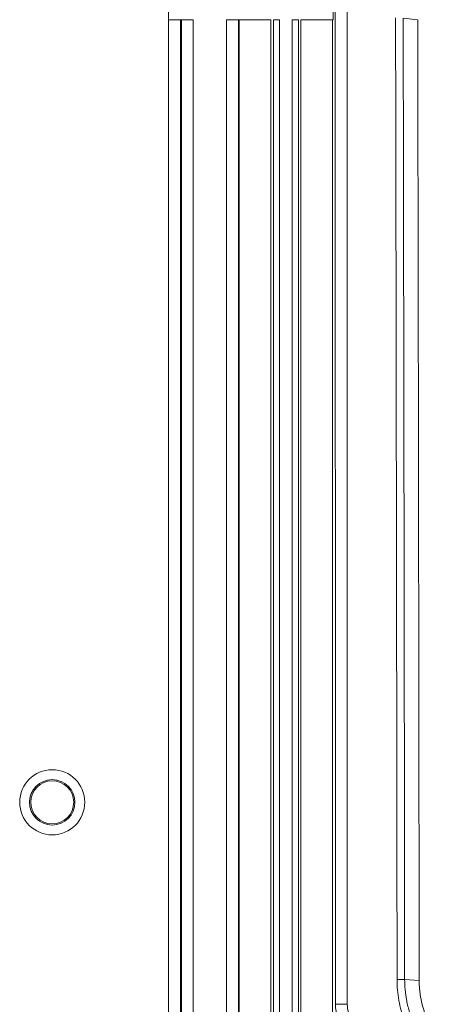
# Model space of a CAD drawing. Units: inches. Extents: x 1.7 to 63.8, y 2.4 to 49.1.
# Drawn here: x 44.6 to 45.6, y 24.1 to 26.6 of the extents above; entities that cross this region are included whole.
import ezdxf

# ---------------------------------------------------------------- set-up
doc = ezdxf.new("R2010")
doc.units = ezdxf.units.IN
doc.header["$LTSCALE"] = 6
doc.header["$MEASUREMENT"] = 0

msp = doc.modelspace()

# ---------------------------------------------------------------- linework, layer by layer
at = {"color": 7, "linetype": 'Continuous', "lineweight": 18}
for p, q in [((44.9552, 26.6689), (44.9552, 10.905)), ((45.5498, 26.6381), (45.5866, 26.6339)), ((44.9852, 26.6339), (44.9552, 26.6339)), ((44.9852, 26.6339), (44.9852, 10.94)), ((44.9877, 26.6339), (44.9852, 26.6339)), ((45.0177, 26.6339), (44.9877, 26.6339)), ((44.9877, 10.94), (44.9877, 26.6339)), ((45.0177, 26.6339), (45.0177, 10.94)), ((45.1022, 10.94), (45.1022, 26.6339)), ((45.1322, 26.6339), (45.1022, 26.6339)), ((45.1322, 26.6339), (45.1322, 10.94)), ((45.1322, 26.6339), (45.1343, 26.6339)), ((45.1343, 10.94), (45.1343, 26.6339)), ((45.1343, 26.6339), (45.2143, 26.6339)), ((45.2143, 26.6339), (45.2143, 10.94)), ((45.2208, 26.6339), (45.2367, 26.6339)), ((45.2208, 26.6339), (45.2208, 10.94)), ((45.2367, 10.94), (45.2367, 26.6339)), ((45.2682, 26.6339), (45.2682, 10.94)), ((45.2841, 26.6339), (45.2682, 26.6339)), ((45.2841, 26.6339), (45.2841, 10.94)), ((45.2906, 26.6339), (45.3706, 26.6339)), ((45.2906, 10.94), (45.2906, 26.6339)), ((45.3706, 26.6339), (45.3706, 10.94)), ((45.3727, 26.6339), (45.3706, 26.6339)), ((45.5535, 24.2029), (45.5904, 24.2004))]:
    msp.add_line(p, q, dxfattribs=at)
for radius in [0.0825, 0.0576, 0.0545]:
    msp.add_circle((44.6603, 24.6517), radius, dxfattribs=at)
msp.add_arc((45.4007, 23.7375), 0.4032, 88.9553, 93.2204, dxfattribs=at)
for centre, major_axis, ratio in [((43.6062, 20.2839), (0, 203.0692), 0.008727), ((43.6362, 20.2839), (0, 203.0992), 0.008726)]:
    msp.add_ellipse(centre, major_axis=major_axis, ratio=ratio, start_param=4.731379, end_param=4.743773, dxfattribs=at)
for points, knots in [([(45.3727, 26.656), (45.3727, 26.6526), (45.3727, 26.6457), (45.3727, 26.6383), (45.3727, 26.6344), (45.3727, 26.6339)], [0, 0, 0, 0, 0.467458, 0.934949, 1, 1, 1, 1]), ([(45.5498, 26.6381), (45.5503, 26.3436), (45.5512, 25.8422), (45.5523, 25.1339), (45.553, 24.6167), (45.5534, 24.3064), (45.5535, 24.2029)], [0, 0, 0, 0, 0.362869, 0.617722, 0.872574, 1, 1, 1, 1]), ([(45.5866, 26.6339), (45.5868, 26.5438), (45.5871, 26.3636), (45.5876, 26.0932), (45.5881, 25.8228), (45.5885, 25.5524), (45.5889, 25.282), (45.5893, 25.0116), (45.5897, 24.7412), (45.59, 24.4708), (45.5903, 24.2905), (45.5904, 24.2004)], [0, 0, 0, 0, 0.1111121, 0.2222235, 0.3333344, 0.4444449, 0.5555554, 0.6666659, 0.7777767, 0.888888, 1, 1, 1, 1]), ([(45.606, 24.0066), (45.5945, 24.0203), (45.5843, 24.0349), (45.5665, 24.0657), (45.5589, 24.082), (45.5467, 24.1154), (45.5421, 24.1324), (45.5359, 24.1673), (45.5342, 24.1853), (45.5343, 24.2032)], [0, 0, 0, 0, 0.25, 0.25, 0.5, 0.5, 0.75, 0.75, 1, 1, 1, 1]), ([(45.5535, 24.2029), (45.5524, 24.203), (45.5498, 24.2031), (45.5429, 24.2032), (45.5386, 24.2032), (45.5343, 24.2032)], [0, 0, 0, 0, 0.5, 0.5, 1, 1, 1, 1]), ([(45.5535, 24.2029), (45.5535, 24.2029), (45.5535, 24.1946), (45.5544, 24.1756), (45.5587, 24.1462), (45.5667, 24.1154), (45.5792, 24.0833), (45.596, 24.05), (45.6134, 24.0298), (45.6208, 24.0188), (45.6208, 24.0188)], [0, 0, 0, 0, 0.000012, 0.125598, 0.28459, 0.444086, 0.603102, 0.801562, 0.999989, 1, 1, 1, 1]), ([(45.5904, 24.2004), (45.5904, 24.1971), (45.5905, 24.1904), (45.5911, 24.1805), (45.5921, 24.1705), (45.5935, 24.1606), (45.5954, 24.1507), (45.5976, 24.1408), (45.6002, 24.131), (45.6033, 24.1212), (45.6067, 24.1116), (45.6106, 24.102), (45.6149, 24.0926), (45.6196, 24.0834), (45.6247, 24.0743), (45.6301, 24.0654), (45.636, 24.0567), (45.6423, 24.0482), (45.6467, 24.0428), (45.649, 24.04)], [0, 0, 0, 0, 0.056952, 0.114136, 0.171552, 0.229201, 0.287083, 0.345198, 0.403547, 0.462131, 0.520949, 0.580003, 0.639292, 0.698818, 0.758579, 0.818578, 0.878814, 0.939288, 1, 1, 1, 1]), ([(45.408, 24.1406), (45.408, 24.1324), (45.4094, 24.1244), (45.4151, 24.109), (45.4191, 24.1019), (45.4244, 24.0956)], [0, 0, 0, 0, 0.5, 0.5, 1, 1, 1, 1]), ([(45.4014, 24.0758), (45.3939, 24.0848), (45.3881, 24.0948), (45.3801, 24.1169), (45.378, 24.1283), (45.378, 24.1401)], [0, 0, 0, 0, 0.5, 0.5, 1, 1, 1, 1])]:
    msp.add_open_spline(points, degree=3, knots=knots, dxfattribs=at)
msp.add_open_spline([(45.5343, 24.2032), (45.5333, 25.0151), (45.532, 25.8269), (45.5305, 26.6385)], degree=3, dxfattribs=at)

doc.saveas('drawing.dxf')
